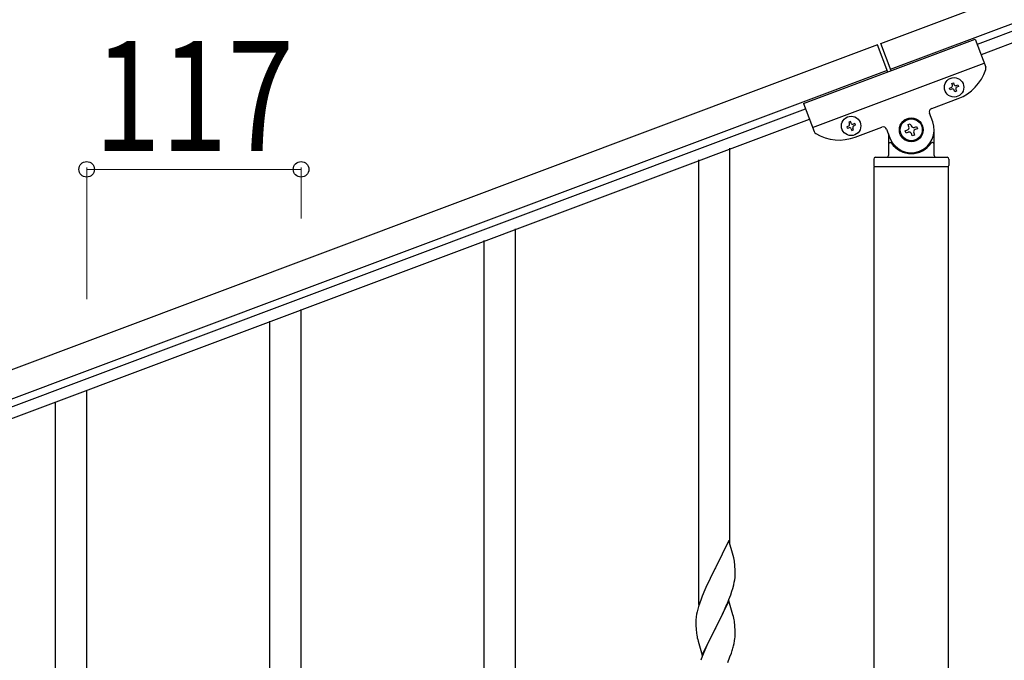
# Model space of a CAD drawing. Units: millimetres. Extents: x 250 to 8280, y 75 to 5795.
# Drawn here: x 5424 to 5961, y 4455 to 4805 of the extents above; entities that cross this region are included whole.
import ezdxf

# ---------------------------------------------------------------- set-up
doc = ezdxf.new("R2010")
doc.units = ezdxf.units.MM
doc.layers.add('YKK_A1', color=4, linetype='Continuous', lineweight=30)
doc.layers.add('YKK_D', color=6, linetype='Continuous', lineweight=13)
doc.styles.add('text-b', font='extslim2.shx', dxfattribs={"width": 0.8, "bigfont": 'extfont2.shx'})

msp = doc.modelspace()

# ---------------------------------------------------------------- linework, layer by layer
at = {"layer": 'YKK_A1', "linetype": 'Continuous', "ltscale": 0.5}
for p, q in [((5894.04, 4791.61), (6692.14, 5090.96)), ((5899.3, 4777.56), (6697.41, 5076.91)), ((6652.94, 5055.96), (5946.59, 4791.02)), ((6655.04, 5050.34), (5948.7, 4785.41)), ((5851.88, 4758.77), (5945.51, 4793.89)), ((5945.51, 4793.89), (5951.24, 4778.61)), ((5892.16, 4790.9), (5137.64, 4507.9)), ((5897.76, 4775.98), (5892.16, 4790.9)), ((5899.63, 4776.68), (5894.04, 4791.61)), ((5897.43, 4776.86), (5142.91, 4493.85)), ((5856.8, 4745.66), (5950.43, 4780.78)), ((5931.57, 4767.28), (5932.47, 4767.61)), ((5931.91, 4766.38), (5931.57, 4767.28)), ((5932.81, 4766.71), (5931.91, 4766.38)), ((5932.69, 4769.75), (5933.59, 4770.09)), ((5933.03, 4768.85), (5932.69, 4769.75)), ((5933.59, 4770.09), (5933.93, 4769.19)), ((5934.38, 4765.25), (5934.04, 4766.15)), ((5934.94, 4766.49), (5935.28, 4765.59)), ((5935.17, 4768.62), (5936.07, 4768.96)), ((5936.4, 4768.06), (5935.5, 4767.73)), ((5936.07, 4768.96), (5936.4, 4768.06)), ((5921.76, 4756.14), (5936.27, 4761.58)), ((5935.28, 4765.59), (5934.38, 4765.25)), ((5187.47, 4506.29), (5852.96, 4755.9)), ((5851.88, 4758.77), (5857.61, 4743.49)), ((5189.58, 4500.68), (5855.06, 4750.29)), ((5922.34, 4748.88), (5920.59, 4753.57)), ((5876.29, 4746.54), (5875.39, 4746.2)), ((5875.39, 4746.2), (5875.73, 4745.31)), ((5875.73, 4745.31), (5876.63, 4745.64)), ((5877.42, 4749.01), (5876.52, 4748.68)), ((5876.52, 4748.68), (5876.85, 4747.78)), ((5877.75, 4748.12), (5877.42, 4749.01)), ((5877.86, 4745.08), (5878.2, 4744.18)), ((5878.2, 4744.18), (5879.1, 4744.52)), ((5879.1, 4744.52), (5878.76, 4745.42)), ((5879.89, 4747.89), (5878.99, 4747.55)), ((5879.33, 4746.65), (5880.22, 4746.99)), ((5880.22, 4746.99), (5879.89, 4747.89)), ((5880.09, 4740.51), (5894.6, 4745.96)), ((5897.18, 4744.79), (5898.94, 4740.1)), ((5907.32, 4743.95), (5908.55, 4744.42)), ((5908.86, 4747.35), (5910.1, 4747.82)), ((5909.33, 4746.12), (5908.86, 4747.35)), ((5910.1, 4747.82), (5910.56, 4746.58)), ((5912.26, 4745.81), (5913.5, 4746.27)), ((5913.96, 4745.03), (5912.72, 4744.57)), ((5913.5, 4746.27), (5913.96, 4745.03)), ((5923.14, 4730.49), (5923.14, 4744.49)), ((5898.14, 4742.23), (5898.14, 4730.49)), ((5907.78, 4742.72), (5907.32, 4743.95)), ((5909.02, 4743.18), (5907.78, 4742.72)), ((5911.18, 4741.17), (5910.72, 4742.41)), ((5912.42, 4741.64), (5911.18, 4741.17)), ((5911.95, 4742.87), (5912.42, 4741.64)), ((5899.14, 4737.49), (5899.41, 4737.49)), ((5922.14, 4737.49), (5921.86, 4737.49)), ((5890.14, 4728.49), (5890.14, 4724.99)), ((5891.14, 4729.49), (5930.14, 4729.49)), ((5931.14, 4728.49), (5931.14, 4724.99)), ((5890.39, 4724.49), (5930.89, 4724.49)), ((5890.39, 3936.85), (5890.39, 4724.49)), ((5890.64, 4724.49), (5930.64, 4724.49)), ((5930.89, 3936.05), (5930.89, 4724.49))]:
    msp.add_line(p, q, dxfattribs=at)
at = {"layer": 'YKK_A1', "linetype": 'Continuous'}
for p, q in [((5811.64, 4518.47), (5811.64, 4734.39)), ((5794.64, 4485.57), (5794.64, 4728.08)), ((5694.64, 4341.75), (5694.64, 4690.41)), ((5677.64, 4341.75), (5677.64, 4684.1)), ((5577.64, 4430.52), (5577.64, 4646.51)), ((5560.64, 4397.61), (5560.64, 4640.12)), ((5460.64, 4386.54), (5460.64, 4602.53)), ((5443.64, 4353.63), (5443.64, 4596.14)), ((5811.04, 4520.51), (5803.81, 4505.66)), ((5813.43, 4512.39), (5811.04, 4520.51)), ((5813.77, 4510.97), (5813.43, 4512.39)), ((5803.47, 4504.99), (5800.86, 4499.79)), ((5803.81, 4505.66), (5803.47, 4504.99)), ((5814.42, 4506.11), (5814.31, 4507.52)), ((5814.48, 4504.86), (5814.42, 4506.11)), ((5814.53, 4503.14), (5814.48, 4504.86)), ((5814.53, 4501.99), (5814.53, 4503.14)), ((5799.76, 4497.49), (5799.09, 4496.06)), ((5800.86, 4499.79), (5799.76, 4497.49)), ((5813.74, 4496.32), (5814.05, 4497.71)), ((5814.05, 4497.71), (5814.29, 4499.07)), ((5814.29, 4499.07), (5814.45, 4500.36)), ((5814.45, 4500.36), (5814.51, 4501.19)), ((5814.51, 4501.19), (5814.53, 4501.99)), ((5797.98, 4493.6), (5796.51, 4490.07)), ((5799.09, 4496.06), (5797.98, 4493.6)), ((5812.08, 4490.91), (5812.76, 4492.91)), ((5812.76, 4492.91), (5813.22, 4494.39)), ((5813.22, 4494.39), (5813.74, 4496.32)), ((5795.2, 4486.53), (5794.56, 4484.54)), ((5795.92, 4488.55), (5795.2, 4486.53)), ((5796.51, 4490.07), (5795.92, 4488.55)), ((5811.04, 4487.64), (5803.81, 4472.78)), ((5810.08, 4485.85), (5811.12, 4488.38)), ((5813.3, 4480), (5811.04, 4487.64)), ((5811.12, 4488.38), (5812.08, 4490.91)), ((5793.78, 4481.66), (5793.49, 4480.27)), ((5794.14, 4483.08), (5793.78, 4481.66)), ((5794.56, 4484.54), (5794.14, 4483.08)), ((5805.7, 4476.5), (5808.09, 4481.43)), ((5808.09, 4481.43), (5809.64, 4484.85)), ((5809.64, 4484.85), (5810.08, 4485.85)), ((5793.1, 4476.85), (5793.09, 4476.45)), ((5793.09, 4476.45), (5793.11, 4474.59)), ((5793.14, 4477.66), (5793.1, 4476.85)), ((5793.49, 4480.27), (5793.27, 4478.94)), ((5803.98, 4473.12), (5805.7, 4476.5)), ((5813.55, 4479.04), (5813.3, 4480)), ((5813.77, 4478.1), (5813.55, 4479.04)), ((5793.11, 4474.59), (5793.14, 4473.58)), ((5793.14, 4473.58), (5793.19, 4472.64)), ((5793.19, 4472.64), (5793.27, 4471.47)), ((5796.59, 4457.93), (5803.81, 4472.78)), ((5803.47, 4472.11), (5800.65, 4466.47)), ((5803.81, 4472.78), (5803.47, 4472.11)), ((5803.81, 4472.78), (5803.98, 4473.12)), ((5814.42, 4473.24), (5814.31, 4474.65)), ((5814.48, 4471.99), (5814.42, 4473.24)), ((5814.53, 4470.26), (5814.48, 4471.99)), ((5793.44, 4469.88), (5793.58, 4468.89)), ((5793.58, 4468.89), (5793.76, 4467.94)), ((5793.76, 4467.94), (5793.86, 4467.47)), ((5793.86, 4467.47), (5794.07, 4466.53)), ((5794.07, 4466.53), (5794.32, 4465.57)), ((5794.32, 4465.57), (5796.59, 4457.93)), ((5800.65, 4466.47), (5799.09, 4463.19)), ((5813.95, 4464.38), (5814.22, 4465.75)), ((5814.22, 4465.75), (5814.41, 4467.06)), ((5814.51, 4468.32), (5814.53, 4469.12)), ((5814.53, 4469.12), (5814.53, 4470.26)), ((5797.98, 4460.72), (5796.51, 4457.2)), ((5799.09, 4463.19), (5797.98, 4460.72)), ((5812.43, 4459.04), (5812.92, 4460.54)), ((5813.62, 4462.97), (5813.95, 4464.38)), ((5796.51, 4457.2), (5795.74, 4455.17)), ((5810.5, 4453.99), (5811.7, 4457.03)), ((5811.7, 4457.03), (5812.43, 4459.04))]:
    msp.add_line(p, q, dxfattribs=at)
at = {"layer": 'YKK_A1', "linetype": 'Continuous', "ltscale": 0.5}
for centre, radius in [((5933.99, 4767.67), 5.3), ((5877.81, 4746.6), 5.3), ((5910.64, 4744.49), 6.5), ((5910.64, 4744.49), 6)]:
    msp.add_circle(centre, radius, dxfattribs=at)
for centre, radius, start, end in [((5927.49, 4784.99), 25, 290.56, 342.06), ((5949.37, 4777.91), 2, 342.06, 20.56), ((5932.13, 4768.51), 0.96, 290.56, 20.56), ((5933.14, 4765.82), 0.96, 20.56, 110.56), ((5934.83, 4769.52), 0.96, 200.56, 290.56), ((5935.84, 4766.83), 0.96, 110.56, 200.56), ((5922.46, 4754.27), 2, 110.56, 200.56), ((5875.95, 4747.44), 0.96, 290.56, 20.56), ((5876.97, 4744.74), 0.96, 20.56, 110.56), ((5878.65, 4748.45), 0.96, 200.56, 290.56), ((5879.66, 4745.76), 0.96, 110.56, 200.56), ((5895.31, 4744.08), 2, 20.56, 110.56), ((5910.64, 4744.49), 12.5, 200.56, 20.56), ((5908.09, 4745.65), 1.32, 290.56, 20.56), ((5911.8, 4747.04), 1.32, 200.56, 290.56), ((5913.19, 4743.34), 1.32, 110.56, 200.56), ((5859.49, 4744.19), 2, 200.56, 239.06), ((5871.31, 4763.92), 25, 239.06, 290.56), ((5909.48, 4741.94), 1.32, 20.56, 110.56), ((5899.14, 4736.49), 1, 90, 180), ((5899.41, 4736.99), 0.5, 33.749, 90), ((5910.64, 4744.49), 13, 213.749, 326.251), ((5921.86, 4736.99), 0.5, 90, 146.251), ((5922.14, 4736.49), 1, 0, 90), ((5891.14, 4728.49), 1, 90, 180), ((5897.14, 4730.49), 1, 270, 0), ((5924.14, 4730.49), 1, 180, 270), ((5930.14, 4728.49), 1, 0, 90), ((5890.64, 4724.99), 0.5, 180, 270), ((5930.64, 4724.99), 0.5, 270, 0)]:
    msp.add_arc(centre, radius, start, end, dxfattribs=at)
at = {"layer": 'YKK_A1', "linetype": 'Continuous'}
for centre, radius, start, end in [((5772.31, 4502.27), 42.37, 9.5672, 11.859), ((5769.45, 4502.67), 45.12, 6.176, 8.4678), ((5825.08, 4475.05), 32.04, 173.0323, 175.3241), ((5772.31, 4469.4), 42.37, 9.5672, 11.859), ((5769.45, 4469.8), 45.12, 6.176, 8.4678), ((5833.1, 4474.93), 39.98, 184.9569, 187.2487), ((5783.09, 4470.32), 31.49, 354.0716, 356.3633), ((5752.52, 4479.25), 63.23, 342.7842, 345.076)]:
    msp.add_arc(centre, radius, start, end, dxfattribs=at)
at = {"layer": 'YKK_D'}
for p, q in [((5460.64, 4652.2), (5460.64, 4723.92)), ((5460.64, 4722.92), (5577.64, 4722.92)), ((5577.64, 4696.09), (5577.64, 4723.92))]:
    msp.add_line(p, q, dxfattribs=at)
at = {"layer": 'YKK_D', "linetype": 'ByBlock', "lineweight": -2}
for centre in [(5460.64, 4722.92), (5577.64, 4722.92)]:
    msp.add_circle(centre, 4.25, dxfattribs=at)

# ---------------------------------------------------------------- texts
at = {"layer": 'YKK_D', "style": 'text-b', "width": 0.8}
msp.add_text('117', height=60, dxfattribs=at).set_placement((5464.74, 4732.92))

doc.saveas('drawing.dxf')
